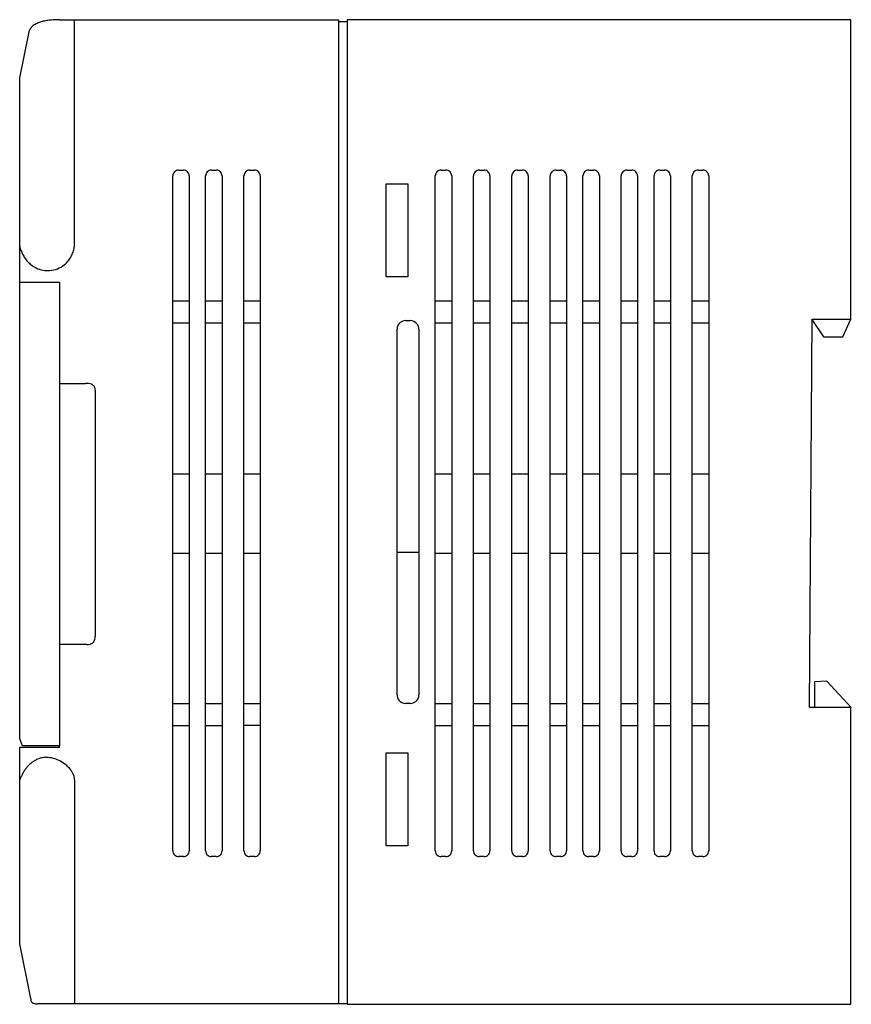
# Model space of a CAD drawing. Extents: x 0.2 to 76.2, y -0.2 to 89.8.
import ezdxf

# ---------------------------------------------------------------- set-up
doc = ezdxf.new("R2010")
doc.units = 0
doc.layers.add('DEFAULT_255_2_778', color=255, linetype='CONTINUOUS')

msp = doc.modelspace()

# ---------------------------------------------------------------- linework, layer by layer
at = {"layer": 'DEFAULT_255_2_778'}
for p, q in [((3.876, 89.751), (3.878, 89.751)), ((3.878, 89.751), (29.356, 89.756)), ((5.254, 69.135), (5.254, 89.756)), ((29.355, 89.606), (30.142, 89.602)), ((29.356, 89.756), (29.356, -0.193)), ((76.193, 89.756), (30.146, 89.756)), ((30.146, 89.756), (30.146, -0.227)), ((76.193, 62.386), (76.193, 89.756)), ((0.233, 84.452), (1.116, 88.802)), ((0.232, 65.255), (0.233, 84.452)), ((14.754, 76.006), (15.195, 76.006)), ((17.753, 76.007), (18.194, 76.007)), ((21.251, 76.007), (21.692, 76.007)), ((38.741, 76.006), (39.183, 76.006)), ((42.239, 76.006), (42.681, 76.006)), ((45.738, 76.006), (46.179, 76.006)), ((49.236, 76.006), (49.677, 76.006)), ((52.234, 76.006), (52.676, 76.006)), ((55.733, 76.006), (56.174, 76.006)), ((58.731, 76.006), (59.172, 76.006)), ((62.229, 76.006), (62.671, 76.006)), ((14.225, 13.786), (14.225, 75.477)), ((15.724, 75.477), (15.724, 13.786)), ((17.224, 13.786), (17.224, 75.477)), ((18.723, 75.477), (18.723, 13.786)), ((20.722, 13.786), (20.722, 75.477)), ((22.221, 75.477), (22.221, 13.786)), ((33.715, 74.756), (35.714, 74.756)), ((33.715, 66.256), (33.715, 74.756)), ((35.714, 74.756), (35.714, 66.256)), ((38.212, 13.786), (38.212, 75.477)), ((39.712, 75.477), (39.712, 13.786)), ((41.711, 13.786), (41.711, 75.477)), ((43.21, 75.477), (43.21, 13.786)), ((45.209, 13.786), (45.209, 75.477)), ((46.708, 75.477), (46.708, 13.786)), ((48.707, 13.786), (48.707, 75.477)), ((50.206, 75.477), (50.206, 13.786)), ((51.705, 13.786), (51.705, 75.477)), ((53.205, 75.477), (53.205, 13.786)), ((55.204, 13.786), (55.204, 75.477)), ((56.703, 75.477), (56.703, 13.786)), ((58.202, 13.786), (58.202, 75.477)), ((59.701, 75.477), (59.701, 13.786)), ((61.7, 13.786), (61.7, 75.477)), ((63.199, 75.477), (63.199, 13.786)), ((0.232, 65.761), (3.873, 65.761)), ((3.873, 65.761), (3.873, 23.394)), ((35.714, 66.256), (33.715, 66.256)), ((0.233, 24.018), (0.232, 65.261)), ((14.225, 64.056), (15.724, 64.056)), ((17.224, 64.057), (18.723, 64.057)), ((20.722, 64.057), (22.221, 64.057)), ((38.213, 64.057), (39.712, 64.057)), ((41.711, 64.057), (43.21, 64.057)), ((45.209, 64.057), (46.708, 64.057)), ((48.707, 64.057), (50.206, 64.057)), ((51.706, 64.057), (53.205, 64.057)), ((55.204, 64.057), (56.703, 64.057)), ((58.202, 64.057), (59.701, 64.057)), ((61.701, 64.057), (63.2, 64.057)), ((35.508, 62.256), (35.92, 62.256)), ((72.413, 26.893), (72.664, 62.386)), ((72.664, 62.386), (76.193, 62.386)), ((72.695, 62.256), (73.694, 60.757)), ((75.444, 60.757), (76.193, 62.394)), ((14.225, 62.056), (15.724, 62.056)), ((17.223, 62.057), (18.723, 62.057)), ((20.721, 62.057), (22.221, 62.057)), ((34.714, 28.05), (34.714, 61.463)), ((36.713, 61.463), (36.713, 28.05)), ((38.212, 62.057), (39.712, 62.057)), ((41.711, 62.057), (43.21, 62.057)), ((45.209, 62.057), (46.708, 62.057)), ((48.707, 62.057), (50.206, 62.057)), ((51.705, 62.057), (53.205, 62.057)), ((55.204, 62.057), (56.703, 62.057)), ((58.202, 62.057), (59.701, 62.057)), ((61.7, 62.057), (63.199, 62.057)), ((73.694, 60.757), (75.444, 60.757)), ((3.873, 56.513), (6.258, 56.513)), ((7.137, 55.888), (7.137, 33.392)), ((14.225, 48.256), (15.724, 48.256)), ((17.223, 48.257), (18.723, 48.257)), ((20.721, 48.257), (22.221, 48.257)), ((38.212, 48.256), (39.712, 48.256)), ((41.711, 48.256), (43.21, 48.256)), ((45.209, 48.256), (46.708, 48.256)), ((48.707, 48.256), (50.206, 48.256)), ((51.705, 48.256), (53.205, 48.256)), ((55.204, 48.256), (56.703, 48.256)), ((58.202, 48.256), (59.701, 48.256)), ((61.7, 48.256), (63.199, 48.256)), ((14.225, 41.006), (15.724, 41.006)), ((17.223, 41.007), (18.723, 41.007)), ((20.722, 41.007), (22.221, 41.007)), ((34.714, 41.096), (36.698, 41.096)), ((38.212, 41.007), (39.712, 41.007)), ((41.711, 41.007), (43.21, 41.007)), ((45.209, 41.007), (46.708, 41.007)), ((48.707, 41.007), (50.206, 41.007)), ((51.705, 41.007), (53.205, 41.007)), ((55.204, 41.007), (56.703, 41.007)), ((58.202, 41.007), (59.701, 41.007)), ((61.7, 41.007), (63.199, 41.007)), ((6.383, 32.642), (3.873, 32.642)), ((73.983, 29.294), (72.883, 29.244)), ((72.883, 29.244), (72.883, 26.944)), ((76.232, 26.894), (73.983, 29.294)), ((14.225, 27.256), (15.724, 27.256)), ((17.223, 27.256), (18.723, 27.256)), ((20.722, 27.257), (22.221, 27.257)), ((35.92, 27.256), (35.508, 27.256)), ((38.212, 27.256), (39.712, 27.256)), ((41.711, 27.256), (43.21, 27.256)), ((45.209, 27.256), (46.708, 27.256)), ((48.707, 27.256), (50.206, 27.256)), ((51.705, 27.256), (53.205, 27.256)), ((55.204, 27.256), (56.703, 27.256)), ((58.202, 27.256), (59.701, 27.256)), ((61.7, 27.256), (63.199, 27.256)), ((76.18, 26.893), (72.413, 26.893)), ((76.18, -0.244), (76.18, 26.893)), ((14.225, 25.256), (15.724, 25.256)), ((17.223, 25.256), (18.723, 25.256)), ((20.722, 25.257), (22.221, 25.257)), ((38.212, 25.256), (39.712, 25.256)), ((41.711, 25.256), (43.21, 25.256)), ((45.209, 25.256), (46.708, 25.256)), ((48.707, 25.256), (50.206, 25.256)), ((51.705, 25.256), (53.205, 25.256)), ((55.204, 25.256), (56.703, 25.256)), ((58.202, 25.256), (59.701, 25.256)), ((61.7, 25.256), (63.199, 25.256)), ((0.483, 23.393), (0.233, 24.018)), ((0.233, 20.269), (0.233, 23.268)), ((0.233, 23.268), (3.873, 23.268)), ((3.873, 23.393), (0.483, 23.393)), ((3.873, 23.268), (3.873, 23.393)), ((33.715, 22.757), (35.714, 22.757)), ((33.715, 14.257), (33.715, 22.757)), ((35.714, 22.757), (35.714, 14.257)), ((0.232, 5.272), (0.232, 20.269)), ((5.254, 20.269), (5.254, -0.193)), ((35.714, 14.257), (33.715, 14.257)), ((15.195, 13.256), (14.754, 13.256)), ((18.194, 13.257), (17.753, 13.257)), ((21.692, 13.257), (21.251, 13.257)), ((39.183, 13.256), (38.741, 13.256)), ((42.681, 13.256), (42.239, 13.256)), ((46.179, 13.256), (45.738, 13.256)), ((49.677, 13.256), (49.236, 13.256)), ((52.676, 13.256), (52.234, 13.256)), ((56.174, 13.256), (55.733, 13.256)), ((59.172, 13.256), (58.731, 13.256)), ((62.671, 13.256), (62.229, 13.256)), ((1.236, 0.273), (0.232, 5.272)), ((29.356, -0.193), (1.87, -0.193)), ((29.356, -0.177), (30.134, -0.177)), ((30.146, -0.227), (30.147, -0.227)), ((30.147, -0.227), (76.18, -0.244))]:
    msp.add_line(p, q, dxfattribs=at)
for centre, radius, start, end in [((2.221, 88.206), 1.256, 126.57888, 151.677), ((2.574, 87.748), 1.834, 114.45753, 126.88888), ((2.944, 86.949), 2.715, 106.19544, 114.58192), ((3.289, 85.781), 3.932, 100.25596, 106.27314), ((3.577, 84.213), 5.527, 95.70336, 100.2985), ((3.786, 82.141), 7.609, 91.95161, 95.72243), ((3.87, 79.979), 9.773, 89.96828, 92.01358), ((14.753, 75.478), 0.528, 89.89423, 180.12743), ((15.196, 75.478), 0.528, 359.87257, 90.10577), ((17.752, 75.479), 0.528, 89.89653, 180.13597), ((18.195, 75.479), 0.528, 359.86405, 90.10346), ((21.25, 75.479), 0.528, 89.90346, 180.12903), ((21.693, 75.479), 0.528, 359.86405, 90.10346), ((38.74, 75.478), 0.528, 89.89653, 180.13595), ((39.184, 75.478), 0.528, 359.86404, 90.10346), ((42.238, 75.478), 0.528, 89.89653, 180.13595), ((42.682, 75.478), 0.528, 359.86404, 90.10346), ((45.737, 75.478), 0.528, 89.89653, 180.13595), ((46.18, 75.478), 0.528, 359.86404, 90.10346), ((49.235, 75.478), 0.528, 89.89653, 180.13595), ((49.678, 75.478), 0.528, 359.86172, 90.09495), ((52.233, 75.478), 0.528, 89.89653, 180.13595), ((52.677, 75.478), 0.528, 359.86404, 90.10346), ((55.732, 75.478), 0.528, 89.89653, 180.13595), ((56.175, 75.478), 0.528, 359.86404, 90.10346), ((58.73, 75.478), 0.528, 89.89653, 180.13595), ((59.173, 75.478), 0.528, 359.86404, 90.10346), ((62.228, 75.478), 0.528, 89.89653, 180.13595), ((62.671, 75.478), 0.528, 359.86404, 90.10346), ((4.08, 70.088), 3.996, 195.65525, 201.00816), ((3.675, 69.933), 3.562, 201.00226, 207.10334), ((2.509, 69.415), 2.751, 331.50838, 340.99926), ((2.232, 69.51), 3.045, 340.99614, 349.06314), ((1.962, 69.566), 3.32, 349.00458, 352.54539), ((3.347, 69.764), 3.194, 207.09662, 214.17639), ((3.1, 69.597), 2.895, 214.17474, 222.22855), ((2.93, 69.442), 2.665, 222.224, 231.99866), ((2.783, 69.24), 2.425, 304.70025, 319.88683), ((2.692, 69.315), 2.543, 319.89943, 331.50738), ((2.833, 69.318), 2.507, 232.00279, 243.99148), ((2.797, 69.246), 2.428, 244.00548, 259.86201), ((2.794, 69.233), 2.414, 259.87826, 266.9801), ((2.794, 69.233), 2.414, 266.98035, 269.99986), ((2.795, 69.225), 2.406, 269.97531, 304.64731), ((35.506, 61.466), 0.79, 89.85356, 129.57726), ((35.922, 61.466), 0.791, 38.80534, 90.14353), ((35.506, 61.465), 0.792, 129.54469, 180.15158), ((35.921, 61.465), 0.792, 359.85128, 38.84205), ((6.269, 54.615), 1.898, 81.99415, 90.35359), ((6.39, 55.436), 1.068, 68.40436, 82.27195), ((6.578, 55.892), 0.575, 39.03625, 69.11742), ((6.586, 55.924), 0.549, 2.92797, 36.92404), ((6.314, 55.888), 0.822, 359.96999, 4.46257), ((6.025, 33.38), 1.112, 346.647, 0.62852), ((6.383, 34.146), 1.504, 269.99941, 270.36904), ((6.399, 33.745), 1.103, 269.70945, 283.84968), ((6.524, 33.269), 0.611, 283.14592, 314.67301), ((6.505, 33.258), 0.617, 316.61925, 347.33091), ((35.506, 28.048), 0.792, 179.85128, 218.84205), ((35.921, 28.048), 0.792, 309.54469, 0.15158), ((35.506, 28.047), 0.791, 218.80534, 270.14353), ((35.922, 28.047), 0.79, 269.85356, 309.57726), ((3.086, 19.629), 2.832, 132.13438, 138.11077), ((2.873, 19.866), 2.514, 125.20062, 132.13784), ((2.739, 20.055), 2.283, 117.25508, 125.19613), ((2.675, 20.178), 2.143, 107.04921, 117.24602), ((2.669, 20.192), 2.129, 97.06842, 107.00875), ((2.679, 20.119), 2.202, 91.71562, 97.07869), ((2.681, 20.061), 2.261, 89.99774, 91.72986), ((2.645, 19.654), 2.667, 61.78629, 89.22088), ((2.466, 19.249), 3.109, 50.51667, 62.40866), ((2.604, 19.411), 2.896, 41.50436, 50.58197), ((4.776, 18.488), 4.879, 151.63454, 155.06545), ((4.227, 18.785), 4.255, 147.72405, 151.6406), ((3.76, 19.08), 3.703, 143.22584, 147.73097), ((3.381, 19.364), 3.229, 138.10375, 143.23135), ((2.953, 19.718), 2.431, 32.74268, 41.53891), ((3.371, 19.988), 1.933, 24.43778, 32.72883), ((3.679, 20.131), 1.594, 19.22302, 24.32699), ((5.416, 18.19), 5.585, 155.06168, 158.14734), ((3.888, 20.204), 1.373, 13.36248, 19.23515), ((4.085, 20.25), 1.17, 6.27695, 13.3817), ((4.238, 20.268), 1.016, 0.09024, 6.23937), ((14.753, 13.784), 0.528, 179.86403, 270.10348), ((15.196, 13.784), 0.528, 269.89654, 0.13596), ((17.752, 13.785), 0.528, 179.86403, 270.10347), ((18.195, 13.785), 0.528, 269.89654, 0.13596), ((21.25, 13.785), 0.528, 179.87097, 270.09654), ((21.693, 13.785), 0.528, 269.89654, 0.13596), ((38.74, 13.784), 0.528, 179.86403, 270.10348), ((39.184, 13.784), 0.528, 269.89653, 0.13595), ((42.238, 13.784), 0.528, 179.86403, 270.10348), ((42.682, 13.784), 0.528, 269.89653, 0.13595), ((45.737, 13.784), 0.528, 179.86403, 270.10348), ((46.18, 13.784), 0.528, 269.89653, 0.13595), ((49.235, 13.784), 0.528, 179.86403, 270.10348), ((49.678, 13.784), 0.528, 269.90505, 0.13828), ((52.233, 13.784), 0.528, 179.86403, 270.10348), ((52.677, 13.784), 0.528, 269.89653, 0.13595), ((55.732, 13.784), 0.528, 179.86403, 270.10348), ((56.175, 13.784), 0.528, 269.89653, 0.13595), ((58.73, 13.784), 0.528, 179.86403, 270.10348), ((59.173, 13.784), 0.528, 269.89653, 0.13595), ((62.228, 13.784), 0.528, 179.86403, 270.10348), ((62.671, 13.784), 0.528, 269.89653, 0.13595), ((1.91, 0.271), 0.673, 179.78965, 187.97647), ((1.635, 0.218), 0.394, 185.99267, 228.22739), ((1.672, 0.289), 0.472, 230.62106, 258.26112), ((1.781, 0.753), 0.949, 257.49877, 270.69127), ((1.793, 1.158), 1.353, 270.00275, 270.80094), ((1.79, 1.302), 1.497, 270.82502, 273.06245)]:
    msp.add_arc(centre, radius, start, end, dxfattribs=at)

doc.saveas('drawing.dxf')
